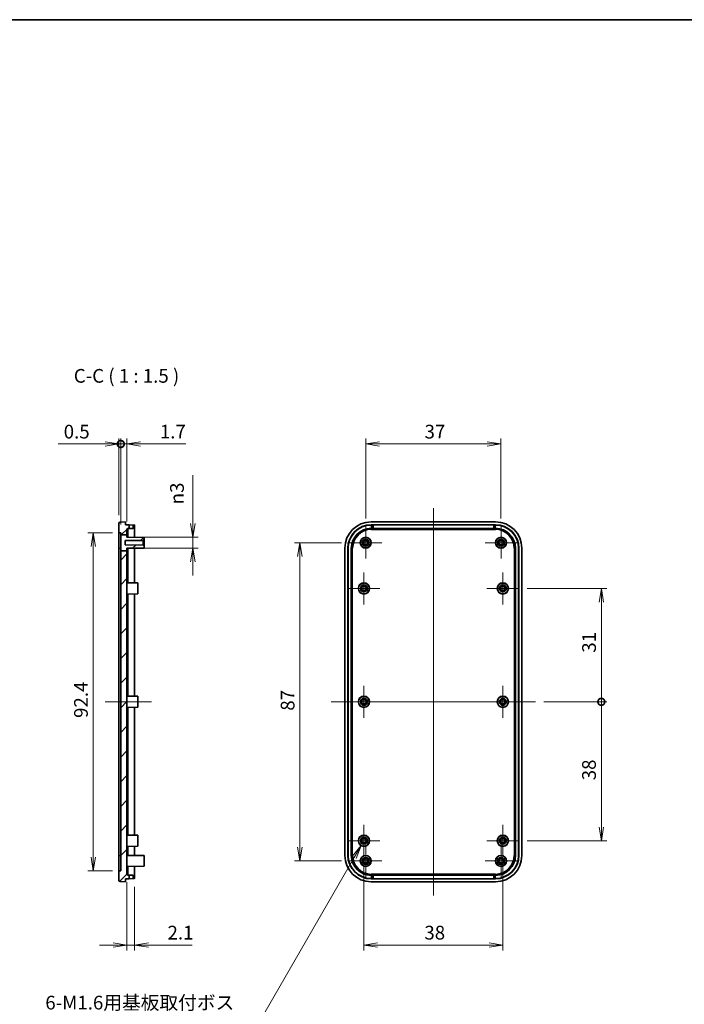
# Model space of a CAD drawing. Units: millimetres. Extents: x 0 to 3775, y 0 to 422.
# Drawn here: x 2814 to 2996, y 152 to 422 of the extents above; entities that cross this region are included whole.
import ezdxf

# ---------------------------------------------------------------- set-up
doc = ezdxf.new("R2010")
doc.units = ezdxf.units.MM
doc.layers.get('Defpoints').update_dxf_attribs({"lineweight": 25})
for name, color, linetype, lineweight in [('Border (ISO)', 7, 'Continuous', 35), ('Center Mark (ISO)', 131, 'Continuous', 18), ('Centerline (ISO)', 131, 'Continuous', 18), ('Dimension (ISO)', 7, 'Continuous', 18), ('Dimension (ISO) @ 1', 7, 'Continuous', 18), ('Hatch (ISO)', 1, 'Continuous', 18), ('Symbol (ISO)', 7, 'Continuous', 18), ('Visible (ISO)', 7, 'Continuous', 35), ('Visible Narrow (ISO)', 7, 'Continuous', 25)]:
    doc.layers.add(name, color=color, linetype=linetype, lineweight=lineweight)
doc.styles.add('Note Text (TK)', font='MS PGothic.ttf')
doc.dimstyles.new('Default - Method 1b (TK)', dxfattribs={"dimtxt": 2.5, "dimasz": 2.5, "dimexe": 1, "dimexo": 1.5, "dimgap": 1, "dimtad": 1, "dimtoh": 1, "dimrnd": 1e-08, "dimdsep": 46, "dimtxsty": 'Note Text (TK)', "dimblk": 'OPEN', "dimcen": 0.09, "dimdle": 5, "dimclrd": 100, "dimclre": 100, "dimclrt": 7, "dimadec": 1, "dimazin": 1, "dimtfac": 1, "dimtmove": 0, "dimatfit": 3, "dimldrblk": 'OPEN', "dimfxl": 1, "dimtolj": 1, "dimlwd": -1, "dimlwe": -1, "dimarcsym": 0})
pattern_1 = [(45, (2569.75, -12), (-3.367596, 3.367596), [])]

# ---------------------------------------------------------------- blocks, each defined once
blk = doc.blocks.new('図面枠 tk図枠')
at = {"layer": 'Border (ISO)'}
blk.add_line((14.5, 289), (405.5, 289), dxfattribs=at)
blk = doc.blocks.new('_DotSmall')
at = {"color": 0, "linetype": 'ByBlock', "const_width": 0.5}
blk.add_lwpolyline([(-0.0625, 0, 1), (0.0625, 0, 1)], format="xyb", close=True, dxfattribs=at)
blk = doc.blocks.new('_Open')
at = {"color": 0, "linetype": 'ByBlock', "lineweight": -2}
for p, q in [((-1, 0.167), (0, 0)), ((-1, -0.167), (0, 0)), ((0, 0), (-1, 0))]:
    blk.add_line(p, q, dxfattribs=at)
blk = doc.blocks.new('*D186')
at = {"layer": 'Defpoints', "color": 0}
for p in [(2842.02, 305.48), (2841.52, 283.73), (2842.02, 281.18)]:
    blk.add_point(p, dxfattribs=at)
at = {"layer": 'Dimension (ISO)', "color": 100}
for p, q in [((2841.52, 285.98), (2841.52, 306.98)), ((2842.02, 283.43), (2842.02, 306.98)), ((2837.77, 305.48), (2824.92, 305.48)), ((2842.02, 305.48), (2841.52, 305.48)), ((2842.02, 305.48), (2849.52, 305.48))]:
    blk.add_line(p, q, dxfattribs=at)
at = {"layer": 'Dimension (ISO)', "color": 100, "xscale": 3.75, "yscale": 3.75, "zscale": 3.75}
blk.add_blockref('_Open', (2841.52, 305.48), dxfattribs=at)
at = {"layer": 'Dimension (ISO)', "color": 100, "xscale": 3.75, "yscale": 3.75, "zscale": 3.75, "rotation": 180}
blk.add_blockref('_DotSmall', (2842.02, 305.48), dxfattribs=at)
at = {"layer": 'Dimension (ISO)', "color": 7, "insert": (2826.42, 308.86), "char_height": 3.75, "attachment_point": 4, "style": 'Note Text (TK)'}
blk.add_mtext('\\A1;0.5', dxfattribs=at)
blk = doc.blocks.new('*D187')
at = {"layer": 'Defpoints', "color": 0}
for p in [(2843.72, 305.48), (2842.02, 281.18), (2843.72, 282.07)]:
    blk.add_point(p, dxfattribs=at)
at = {"layer": 'Dimension (ISO)', "color": 100}
for p, q in [((2842.02, 283.43), (2842.02, 306.98)), ((2843.72, 284.32), (2843.72, 306.98)), ((2842.02, 305.48), (2838.27, 305.48)), ((2842.02, 305.48), (2843.72, 305.48)), ((2847.47, 305.48), (2859.86, 305.48))]:
    blk.add_line(p, q, dxfattribs=at)
at = {"layer": 'Dimension (ISO)', "color": 100, "xscale": 3.75, "yscale": 3.75, "zscale": 3.75}
blk.add_blockref('_DotSmall', (2842.02, 305.48), dxfattribs=at)
at = {"layer": 'Dimension (ISO)', "color": 100, "xscale": 3.75, "yscale": 3.75, "zscale": 3.75, "rotation": 180}
blk.add_blockref('_Open', (2843.72, 305.48), dxfattribs=at)
at = {"layer": 'Dimension (ISO)', "color": 7, "insert": (2852.72, 308.86), "char_height": 3.75, "attachment_point": 4, "style": 'Note Text (TK)'}
blk.add_mtext('\\A1;1.7', dxfattribs=at)
blk = doc.blocks.new('*D188')
at = {"layer": 'Defpoints', "color": 0}
for p in [(2842.02, 281.18), (2834.52, 188.78), (2842.02, 188.78)]:
    blk.add_point(p, dxfattribs=at)
at = {"layer": 'Dimension (ISO)', "color": 100}
for p, q in [((2839.77, 281.18), (2833.02, 281.18)), ((2834.52, 277.43), (2834.52, 192.53)), ((2839.77, 188.78), (2833.02, 188.78))]:
    blk.add_line(p, q, dxfattribs=at)
at = {"layer": 'Dimension (ISO)', "color": 100, "xscale": 3.75, "yscale": 3.75, "zscale": 3.75}
for p, rotation in [((2834.52, 281.18), 90), ((2834.52, 188.78), 270)]:
    blk.add_blockref('_Open', p, dxfattribs=dict(at, rotation=rotation))
at = {"layer": 'Dimension (ISO)', "color": 7, "insert": (2831.14, 230.57), "char_height": 3.75, "attachment_point": 4, "rotation": 90, "style": 'Note Text (TK)'}
blk.add_mtext('\\A1;92.4', dxfattribs=at)
blk = doc.blocks.new('*D190')
at = {"layer": 'Defpoints', "color": 0}
for p in [(2843.72, 279.98), (2843.72, 276.98), (2861.72, 276.98)]:
    blk.add_point(p, dxfattribs=at)
at = {"layer": 'Dimension (ISO)', "color": 100}
for p, q in [((2861.72, 283.73), (2861.72, 296.98)), ((2845.97, 279.98), (2863.22, 279.98)), ((2861.72, 276.98), (2861.72, 279.98)), ((2845.97, 276.98), (2863.22, 276.98)), ((2861.72, 273.23), (2861.72, 269.48))]:
    blk.add_line(p, q, dxfattribs=at)
at = {"layer": 'Dimension (ISO)', "color": 100, "xscale": 3.75, "yscale": 3.75, "zscale": 3.75}
for p, rotation in [((2861.72, 279.98), 270), ((2861.72, 276.98), 90)]:
    blk.add_blockref('_Open', p, dxfattribs=dict(at, rotation=rotation))
at = {"layer": 'Dimension (ISO)', "color": 7, "insert": (2857.4, 288.98), "char_height": 3.75, "attachment_point": 4, "rotation": 90, "style": 'Note Text (TK)'}
blk.add_mtext('\\A1;\\fAIGDT|b0|i0;n\\fＭＳ Ｐゴシック|b0|i0;3', dxfattribs=at)
blk = doc.blocks.new('*D192')
at = {"layer": 'Defpoints', "color": 0}
for p in [(2843.72, 187.9), (2845.82, 186.67), (2845.82, 168.48)]:
    blk.add_point(p, dxfattribs=at)
at = {"layer": 'Dimension (ISO)', "color": 100}
for p, q in [((2843.72, 185.65), (2843.72, 166.98)), ((2845.82, 184.42), (2845.82, 166.98)), ((2839.97, 168.48), (2836.22, 168.48)), ((2843.72, 168.48), (2845.82, 168.48)), ((2849.57, 168.48), (2861.58, 168.48))]:
    blk.add_line(p, q, dxfattribs=at)
at = {"layer": 'Dimension (ISO)', "color": 100, "xscale": 3.75, "yscale": 3.75, "zscale": 3.75}
blk.add_blockref('_Open', (2843.72, 168.48), dxfattribs=at)
at = {"layer": 'Dimension (ISO)', "color": 100, "xscale": 3.75, "yscale": 3.75, "zscale": 3.75, "rotation": 180}
blk.add_blockref('_Open', (2845.82, 168.48), dxfattribs=at)
at = {"layer": 'Dimension (ISO)', "color": 7, "insert": (2854.82, 171.86), "char_height": 3.75, "attachment_point": 4, "style": 'Note Text (TK)'}
blk.add_mtext('\\A1;2.1', dxfattribs=at)
blk = doc.blocks.new('*D193')
at = {"layer": 'Defpoints', "color": 0}
for p in [(2946.04, 305.48), (2909.04, 282.84), (2946.04, 282.84)]:
    blk.add_point(p, dxfattribs=at)
at = {"layer": 'Dimension (ISO)', "color": 100}
for p, q in [((2909.04, 285.09), (2909.04, 306.98)), ((2946.04, 285.09), (2946.04, 306.98)), ((2912.79, 305.48), (2942.29, 305.48))]:
    blk.add_line(p, q, dxfattribs=at)
at = {"layer": 'Dimension (ISO)', "color": 100, "xscale": 3.75, "yscale": 3.75, "zscale": 3.75, "rotation": 180}
blk.add_blockref('_Open', (2909.04, 305.48), dxfattribs=at)
at = {"layer": 'Dimension (ISO)', "color": 100, "xscale": 3.75, "yscale": 3.75, "zscale": 3.75}
blk.add_blockref('_Open', (2946.04, 305.48), dxfattribs=at)
at = {"layer": 'Dimension (ISO)', "color": 7, "insert": (2925.13, 308.86), "char_height": 3.75, "attachment_point": 4, "style": 'Note Text (TK)'}
blk.add_mtext('\\A1;37', dxfattribs=at)
blk = doc.blocks.new('*D194')
at = {"layer": 'Defpoints', "color": 0}
for p in [(2904.69, 278.48), (2891.04, 191.48), (2904.69, 191.48)]:
    blk.add_point(p, dxfattribs=at)
at = {"layer": 'Dimension (ISO)', "color": 100}
for p, q in [((2902.44, 278.48), (2889.54, 278.48)), ((2891.04, 274.73), (2891.04, 195.23)), ((2902.44, 191.48), (2889.54, 191.48))]:
    blk.add_line(p, q, dxfattribs=at)
at = {"layer": 'Dimension (ISO)', "color": 100, "xscale": 3.75, "yscale": 3.75, "zscale": 3.75}
for p, rotation in [((2891.04, 278.48), 90), ((2891.04, 191.48), 270)]:
    blk.add_blockref('_Open', p, dxfattribs=dict(at, rotation=rotation))
at = {"layer": 'Dimension (ISO)', "color": 7, "insert": (2887.67, 232.55), "char_height": 3.75, "attachment_point": 4, "rotation": 90, "style": 'Note Text (TK)'}
blk.add_mtext('\\A1;87', dxfattribs=at)
blk = doc.blocks.new('*D195')
at = {"layer": 'Defpoints', "color": 0}
for p in [(2908.54, 192.61), (2946.54, 192.61), (2946.54, 168.48)]:
    blk.add_point(p, dxfattribs=at)
at = {"layer": 'Dimension (ISO)', "color": 100}
for p, q in [((2908.54, 190.36), (2908.54, 166.98)), ((2946.54, 190.36), (2946.54, 166.98)), ((2912.29, 168.48), (2942.79, 168.48))]:
    blk.add_line(p, q, dxfattribs=at)
at = {"layer": 'Dimension (ISO)', "color": 100, "xscale": 3.75, "yscale": 3.75, "zscale": 3.75, "rotation": 180}
blk.add_blockref('_Open', (2908.54, 168.48), dxfattribs=at)
at = {"layer": 'Dimension (ISO)', "color": 100, "xscale": 3.75, "yscale": 3.75, "zscale": 3.75}
blk.add_blockref('_Open', (2946.54, 168.48), dxfattribs=at)
at = {"layer": 'Dimension (ISO)', "color": 7, "insert": (2925.08, 171.86), "char_height": 3.75, "attachment_point": 4, "style": 'Note Text (TK)'}
blk.add_mtext('\\A1;38', dxfattribs=at)
blk = doc.blocks.new('*D196')
at = {"layer": 'Defpoints', "color": 0}
for p in [(2955.49, 234.98), (2973.49, 234.98), (2950.91, 196.98)]:
    blk.add_point(p, dxfattribs=at)
at = {"layer": 'Dimension (ISO)', "color": 100}
for p, q in [((2957.74, 234.98), (2974.99, 234.98)), ((2973.49, 200.73), (2973.49, 234.98)), ((2953.16, 196.98), (2974.99, 196.98))]:
    blk.add_line(p, q, dxfattribs=at)
at = {"layer": 'Dimension (ISO)', "color": 100, "xscale": 3.75, "yscale": 3.75, "zscale": 3.75}
for name, p, rotation in [('_DotSmall', (2973.49, 234.98), 90), ('_Open', (2973.49, 196.98), 270)]:
    blk.add_blockref(name, p, dxfattribs=dict(at, rotation=rotation))
at = {"layer": 'Dimension (ISO)', "color": 7, "insert": (2970.12, 213.52), "char_height": 3.75, "attachment_point": 4, "rotation": 90, "style": 'Note Text (TK)'}
blk.add_mtext('\\A1;38', dxfattribs=at)
blk = doc.blocks.new('*D197')
at = {"layer": 'Defpoints', "color": 0}
for p in [(2950.91, 265.98), (2973.49, 265.98), (2955.49, 234.98)]:
    blk.add_point(p, dxfattribs=at)
at = {"layer": 'Dimension (ISO)', "color": 100}
for p, q in [((2953.16, 265.98), (2974.99, 265.98)), ((2973.49, 234.98), (2973.49, 262.23)), ((2957.74, 234.98), (2974.99, 234.98))]:
    blk.add_line(p, q, dxfattribs=at)
at = {"layer": 'Dimension (ISO)', "color": 100, "xscale": 3.75, "yscale": 3.75, "zscale": 3.75}
for name, p, rotation in [('_Open', (2973.49, 265.98), 90), ('_DotSmall', (2973.49, 234.98), 270)]:
    blk.add_blockref(name, p, dxfattribs=dict(at, rotation=rotation))
at = {"layer": 'Dimension (ISO)', "color": 7, "insert": (2970.12, 248.41), "char_height": 3.75, "attachment_point": 4, "rotation": 90, "style": 'Note Text (TK)'}
blk.add_mtext('\\A1;31', dxfattribs=at)
blk = doc.blocks.new('*D198')
at = {"layer": 'Defpoints', "color": 0}
for p in [(2909.31, 198.31), (2907.78, 195.66)]:
    blk.add_point(p, dxfattribs=at)
at = {"layer": 'Dimension (ISO)', "color": 100}
for p, q in [((2908.41, 196.98), (2908.68, 196.98)), ((2908.54, 196.85), (2908.54, 197.12)), ((2881.18, 149.6), (2905.91, 192.41)), ((2876.61, 149.6), (2881.18, 149.6))]:
    blk.add_line(p, q, dxfattribs=at)
at = {"layer": 'Dimension (ISO)', "color": 100, "xscale": 3.75, "yscale": 3.75, "zscale": 3.75, "rotation": 59.99999999998652}
blk.add_blockref('_Open', (2907.78, 195.66), dxfattribs=at)
at = {"layer": 'Dimension (ISO)', "color": 7, "insert": (2820.24, 149.6), "char_height": 3.75, "attachment_point": 4, "style": 'Note Text (TK)'}
blk.add_mtext('\\A1; \\fＭＳ Ｐゴシック|b0|i0;6-M1.6用基板取付ボス\\P\\fＭＳ Ｐゴシック|b0|i0;6-M1.6 Boss', dxfattribs=at)

msp = doc.modelspace()

# ---------------------------------------------------------------- hatches: boundary and pattern name
at = {"layer": 'Hatch (ISO)'}
h = msp.add_hatch(dxfattribs=at)
h.set_pattern_fill('ANSI31', color=256, scale=38.1, style=0)
h.set_pattern_definition(pattern_1)
edge = h.paths.add_edge_path()
edge.add_line((2843.717, 280.6151), (2843.717, 282.0704))
edge.add_ellipse((2844.017, 282.0704), major_axis=(0, 0.3), ratio=1, start_angle=2, end_angle=90, ccw=False)
edge.add_line((2844.0066, 282.3702), (2844.317, 282.3811))
edge.add_line((2844.317, 282.3811), (2844.317, 283.3485))
edge.add_line((2844.317, 283.3485), (2843.317, 283.3834))
edge.add_line((2843.317, 283.3834), (2843.317, 284.1834))
edge.add_line((2843.317, 284.1834), (2841.9031, 284.1341))
edge.add_ellipse((2841.917, 283.7343), major_axis=(-0.3998, -0.014), ratio=1, start_angle=270, end_angle=358)
edge.add_line((2841.517, 283.7343), (2841.517, 281.2009))
edge.add_line((2841.517, 281.2009), (2842.017, 281.1834))
edge.add_line((2842.017, 281.1834), (2842.017, 280.6151))
edge.add_line((2842.017, 280.6151), (2843.717, 280.6151))
h = msp.add_hatch(dxfattribs=at)
h.set_pattern_fill('ANSI31', color=256, scale=38.1, style=0)
h.set_pattern_definition(pattern_1)
h.paths.add_polyline_path([(2843.717, 276.2766), (2843.717, 276.9834), (2848.417, 277.0244), (2848.417, 277.5334), (2848.117, 277.8361), (2843.217, 277.8788), (2843.217, 279.0881), (2848.117, 279.1308), (2848.417, 279.4334), (2848.417, 279.9424), (2843.717, 279.9834), (2843.717, 280.6151), (2842.017, 280.6151), (2842.017, 276.2766)])
h = msp.add_hatch(dxfattribs=at)
h.set_pattern_fill('ANSI31', color=256, scale=38.1, style=0)
h.set_pattern_definition(pattern_1)
edge = h.paths.add_edge_path()
edge.add_line((2842.017, 276.2766), (2843.717, 276.2766))
edge.add_line((2843.717, 276.2766), (2843.717, 187.8965))
edge.add_ellipse((2844.017, 187.8965), major_axis=(-0.2998, 0.0105), ratio=1, start_angle=2, end_angle=90)
edge.add_line((2844.0066, 187.5967), (2844.317, 187.5858))
edge.add_line((2844.317, 187.5858), (2844.317, 186.6184))
edge.add_line((2844.317, 186.6184), (2843.317, 186.5834))
edge.add_line((2843.317, 186.5834), (2843.317, 185.7834))
edge.add_line((2843.317, 185.7834), (2841.9031, 185.8328))
edge.add_ellipse((2841.917, 186.2326), major_axis=(0, -0.4), ratio=1, start_angle=270, end_angle=358, ccw=False)
edge.add_line((2841.517, 186.2326), (2841.517, 188.766))
edge.add_line((2841.517, 188.766), (2842.017, 188.7834))
edge.add_line((2842.017, 188.7834), (2842.017, 276.2766))

# ---------------------------------------------------------------- linework, layer by layer
at = {"layer": 'Center Mark (ISO)', "linetype": 'Continuous'}
for p, q in [((2909.0437, 282.8381), (2909.0437, 274.1288)), ((2946.0437, 282.8381), (2946.0437, 274.1288)), ((2913.3984, 278.4834), (2904.6891, 278.4834)), ((2950.3984, 278.4834), (2941.6891, 278.4834)), ((2908.5437, 270.3529), (2908.5437, 261.614)), ((2946.5437, 270.3529), (2946.5437, 261.614)), ((2912.9132, 265.9834), (2904.1743, 265.9834)), ((2950.9132, 265.9834), (2942.1743, 265.9834)), ((2908.5437, 239.3529), (2908.5437, 230.614)), ((2946.5437, 239.3529), (2946.5437, 230.614)), ((2912.9132, 234.9834), (2904.1743, 234.9834)), ((2950.9132, 234.9834), (2942.1743, 234.9834)), ((2908.5437, 201.3529), (2908.5437, 192.614)), ((2946.5437, 201.3529), (2946.5437, 192.614)), ((2912.9132, 196.9834), (2904.1743, 196.9834)), ((2950.9132, 196.9834), (2942.1743, 196.9834)), ((2909.0437, 195.8381), (2909.0437, 187.1288)), ((2946.0437, 195.8381), (2946.0437, 187.1288)), ((2913.3984, 191.4834), (2904.6891, 191.4834)), ((2950.3984, 191.4834), (2941.6891, 191.4834))]:
    msp.add_line(p, q, dxfattribs=at)
at = {"layer": 'Centerline (ISO)', "linetype": 'Continuous'}
for p, q in [((2927.5437, 287.9334), (2927.5437, 182.0334)), ((2837.767, 234.9834), (2850.467, 234.9834)), ((2899.5937, 234.9834), (2955.4937, 234.9834))]:
    msp.add_line(p, q, dxfattribs=at)
at = {"layer": 'Visible (ISO)'}
for p, q in [((2841.517, 283.7343), (2841.517, 281.2009)), ((2843.317, 284.1834), (2841.9031, 284.1341)), ((2843.317, 283.3834), (2843.317, 284.1834)), ((2844.317, 283.3485), (2843.317, 283.3834)), ((2844.317, 282.3811), (2844.317, 283.3485)), ((2844.317, 283.3485), (2845.3345, 283.313)), ((2845.3345, 283.313), (2845.8158, 283.2962)), ((2845.817, 282.4333), (2845.817, 283.296)), ((2910.5437, 284.1834), (2944.5437, 284.1834)), ((2910.5437, 283.3834), (2944.5437, 283.3834)), ((2911.0082, 283.313), (2911.0437, 283.3485)), ((2911.0437, 283.3485), (2944.0437, 283.3485)), ((2911.0437, 282.3811), (2911.0437, 283.3485)), ((2944.0437, 283.3485), (2944.0793, 283.313)), ((2944.0437, 283.3485), (2944.0437, 282.3811)), ((2841.517, 281.2009), (2842.017, 281.1834)), ((2841.517, 276.9834), (2841.517, 281.2009)), ((2842.017, 281.1834), (2842.017, 280.6151)), ((2842.017, 280.6151), (2843.717, 280.6151)), ((2842.017, 280.6151), (2842.017, 276.2766)), ((2843.717, 280.6151), (2843.717, 282.0704)), ((2843.717, 279.9834), (2843.717, 280.6151)), ((2844.0066, 282.3702), (2844.317, 282.3811)), ((2845.3345, 282.4166), (2844.317, 282.3811)), ((2845.8158, 282.4334), (2845.3345, 282.4166)), ((2845.817, 282.4333), (2845.817, 279.9651)), ((2911.0437, 282.3811), (2911.0082, 282.4166)), ((2944.0437, 282.3811), (2911.0437, 282.3811)), ((2944.0793, 282.4166), (2944.0437, 282.3811)), ((2843.217, 279.0881), (2848.117, 279.1308)), ((2843.217, 277.8788), (2843.217, 279.0881)), ((2848.117, 277.8361), (2843.217, 277.8788)), ((2848.417, 279.9424), (2843.717, 279.9834)), ((2848.117, 279.1308), (2848.417, 279.4334)), ((2848.117, 279.1308), (2848.117, 277.8361)), ((2848.417, 277.5334), (2848.117, 277.8361)), ((2848.417, 279.4334), (2848.417, 279.9424)), ((2848.417, 277.5334), (2848.417, 279.4334)), ((2848.417, 277.0244), (2848.417, 277.5334)), ((2841.517, 192.9834), (2841.517, 276.9834)), ((2842.017, 276.2766), (2843.717, 276.2766)), ((2842.017, 276.2766), (2842.017, 188.7834)), ((2843.717, 276.9834), (2848.417, 277.0244)), ((2843.717, 276.2766), (2843.717, 276.9834)), ((2843.717, 187.8965), (2843.717, 276.2766)), ((2845.817, 277.0018), (2845.817, 276.9834)), ((2845.817, 276.9834), (2845.817, 267.4913)), ((2903.3437, 192.9834), (2903.3437, 276.9834)), ((2904.1437, 192.9834), (2904.1437, 276.9834)), ((2904.231, 192.9834), (2904.231, 276.9834)), ((2905.0937, 192.9834), (2905.0937, 276.9834)), ((2949.9937, 276.9834), (2949.9937, 192.9834)), ((2950.8564, 276.9834), (2950.8564, 192.9834)), ((2950.9437, 276.9834), (2950.9437, 192.9834)), ((2951.7437, 276.9834), (2951.7437, 192.9834)), ((2846.717, 267.4834), (2843.717, 267.5096)), ((2846.717, 264.4834), (2846.717, 267.4834)), ((2846.717, 264.4834), (2843.717, 264.4573)), ((2845.817, 264.4756), (2845.817, 236.4913)), ((2846.717, 236.4834), (2843.717, 236.5096)), ((2846.717, 233.4834), (2846.717, 236.4834)), ((2846.717, 233.4834), (2843.717, 233.4573)), ((2845.817, 233.4756), (2845.817, 198.4913)), ((2846.717, 198.4834), (2843.717, 198.5096)), ((2846.717, 195.4834), (2846.717, 198.4834)), ((2846.717, 195.4834), (2843.717, 195.4573)), ((2845.817, 195.4756), (2845.817, 192.9834)), ((2841.517, 188.766), (2841.517, 192.9834)), ((2848.417, 192.9424), (2843.717, 192.9834)), ((2845.817, 192.9834), (2845.817, 192.9651)), ((2848.417, 192.9424), (2848.417, 190.0244)), ((2842.017, 188.7834), (2841.517, 188.766)), ((2841.517, 188.766), (2841.517, 186.2326)), ((2848.417, 190.0244), (2843.717, 189.9834)), ((2845.817, 190.0018), (2845.817, 187.5335)), ((2841.9031, 185.8328), (2843.317, 185.7834)), ((2843.317, 186.5834), (2844.317, 186.6184)), ((2843.317, 185.7834), (2843.317, 186.5834)), ((2844.317, 187.5858), (2844.0066, 187.5967)), ((2844.317, 186.6184), (2844.317, 187.5858)), ((2844.317, 187.5858), (2845.3345, 187.5503)), ((2845.3345, 186.6539), (2844.317, 186.6184)), ((2845.3345, 187.5503), (2845.8158, 187.5335)), ((2845.8158, 186.6707), (2845.3345, 186.6539)), ((2845.817, 186.6708), (2845.817, 187.5335)), ((2944.5437, 186.5834), (2910.5437, 186.5834)), ((2944.5437, 185.7834), (2910.5437, 185.7834)), ((2911.0082, 187.5503), (2911.0437, 187.5858)), ((2911.0437, 186.6184), (2911.0082, 186.6539)), ((2911.0437, 187.5858), (2944.0437, 187.5858)), ((2911.0437, 186.6184), (2911.0437, 187.5858)), ((2944.0437, 186.6184), (2911.0437, 186.6184)), ((2944.0437, 187.5858), (2944.0793, 187.5503)), ((2944.0437, 187.5858), (2944.0437, 186.6184)), ((2944.0793, 186.6539), (2944.0437, 186.6184))]:
    msp.add_line(p, q, dxfattribs=at)
for centre, radius in [((2909.0437, 278.4834), 1.5), ((2909.0437, 278.4834), 1.459), ((2909.0437, 278.4834), 0.95), ((2909.0437, 278.4834), 0.6474), ((2909.0437, 278.4834), 0.6046), ((2946.0437, 278.4834), 1.5), ((2946.0437, 278.4834), 1.459), ((2946.0437, 278.4834), 0.95), ((2946.0437, 278.4834), 0.6474), ((2946.0437, 278.4834), 0.6046), ((2908.5437, 265.9834), 1.5262), ((2908.5437, 265.9834), 1.5), ((2908.5437, 265.9834), 0.95), ((2908.5437, 265.9834), 0.6474), ((2908.5437, 265.9834), 0.6195), ((2946.5437, 265.9834), 1.5262), ((2946.5437, 265.9834), 1.5), ((2946.5437, 265.9834), 0.95), ((2946.5437, 265.9834), 0.6474), ((2946.5437, 265.9834), 0.6195), ((2908.5437, 234.9834), 1.5262), ((2908.5437, 234.9834), 1.5), ((2908.5437, 234.9834), 0.95), ((2908.5437, 234.9834), 0.6474), ((2908.5437, 234.9834), 0.6195), ((2946.5437, 234.9834), 1.5262), ((2946.5437, 234.9834), 1.5), ((2946.5437, 234.9834), 0.95), ((2946.5437, 234.9834), 0.6474), ((2946.5437, 234.9834), 0.6195), ((2908.5437, 196.9834), 1.5262), ((2908.5437, 196.9834), 1.5), ((2908.5437, 196.9834), 0.95), ((2908.5437, 196.9834), 0.6474), ((2908.5437, 196.9834), 0.6195), ((2946.5437, 196.9834), 1.5262), ((2946.5437, 196.9834), 1.5), ((2946.5437, 196.9834), 0.95), ((2946.5437, 196.9834), 0.6474), ((2946.5437, 196.9834), 0.6195), ((2909.0437, 191.4834), 1.5), ((2909.0437, 191.4834), 1.459), ((2909.0437, 191.4834), 0.95), ((2909.0437, 191.4834), 0.6474), ((2909.0437, 191.4834), 0.6046), ((2946.0437, 191.4834), 1.5), ((2946.0437, 191.4834), 1.459), ((2946.0437, 191.4834), 0.95), ((2946.0437, 191.4834), 0.6474), ((2946.0437, 191.4834), 0.6046)]:
    msp.add_circle(centre, radius, dxfattribs=at)
for centre, radius, start, end in [((2841.917, 283.7343), 0.4, 92, 180), ((2910.5437, 276.9834), 7.2, 90, 180), ((2910.5437, 276.9834), 6.4, 90, 180), ((2910.5437, 276.9834), 6.3127, 90.319718, 180), ((2944.5437, 276.9834), 7.2, 0, 90), ((2944.5437, 276.9834), 6.4, 0, 90), ((2944.5437, 276.9834), 6.3127, 0, 89.680282), ((2844.017, 282.0704), 0.3, 92, 180), ((2910.5437, 276.9834), 5.45, 90.370328, 180), ((2944.5437, 276.9834), 5.45, 0, 89.629672), ((2910.5437, 192.9834), 7.2, 180, 270), ((2910.5437, 192.9834), 6.4, 180, 270), ((2910.5437, 192.9834), 6.3127, 180, 269.680282), ((2910.5437, 192.9834), 5.45, 180, 269.629672), ((2944.5437, 192.9834), 6.4, 270, 0), ((2944.5437, 192.9834), 7.2, 270, 0), ((2944.5437, 192.9834), 5.45, 270.370328, 0), ((2944.5437, 192.9834), 6.3127, 270.319718, 0), ((2841.917, 186.2326), 0.4, 180, 268), ((2844.017, 187.8965), 0.3, 180, 268)]:
    msp.add_arc(centre, radius, start, end, dxfattribs=at)
for centre, major_axis, start_param, end_param in [((2910.5085, 283.3136), (-0.5, 0), 1.64130582, 3.10668607), ((2944.579, 283.3136), (-0.5, 0), 0.03490658, 1.50028683), ((2910.5085, 282.416), (0.5, 0), 0.03490659, 1.50028683), ((2944.579, 282.416), (0.5, 0), 1.64130582, 3.10668607), ((2910.5085, 187.5509), (-0.5, 0), 1.64130582, 3.10668607), ((2910.5085, 186.6533), (0.5, 0), 0.03490659, 1.50028683), ((2944.579, 187.5509), (-0.5, 0), 0.03490658, 1.50028683), ((2944.579, 186.6533), (0.5, 0), 1.64130582, 3.10668607)]:
    msp.add_ellipse(centre, major_axis=major_axis, ratio=0.03492077, start_param=start_param, end_param=end_param, dxfattribs=at)
for points, knots in [([(2845.817, 283.296), (2845.817, 283.296), (2845.817, 283.296), (2845.817, 283.2961), (2845.8166, 283.2961), (2845.8158, 283.2962)], [0.07520480199, 0.07520480199, 0.07520480199, 0.07520480199, 0.07521451801, 0.07521451801, 0.07869022564, 0.07869022564, 0.07869022564, 0.07869022564]), ([(2910.5437, 283.2962), (2910.5319, 283.2961), (2910.5202, 283.2961), (2910.5086, 283.296), (2910.5086, 283.296), (2910.5085, 283.296)], [-0.07869022564, -0.07869022564, -0.07869022564, -0.07869022564, -0.07521451801, -0.07521451801, -0.07520480199, -0.07520480199, -0.07520480199, -0.07520480199]), ([(2944.579, 283.296), (2944.5789, 283.296), (2944.5789, 283.296), (2944.5673, 283.2961), (2944.5556, 283.2961), (2944.5437, 283.2962)], [0.07520480199, 0.07520480199, 0.07520480199, 0.07520480199, 0.07521451801, 0.07521451801, 0.07869022564, 0.07869022564, 0.07869022564, 0.07869022564]), ([(2845.8158, 186.6707), (2845.8166, 186.6707), (2845.817, 186.6708), (2845.817, 186.6708), (2845.817, 186.6708), (2845.817, 186.6708)], [-0.07869022564, -0.07869022564, -0.07869022564, -0.07869022564, -0.07521451801, -0.07521451801, -0.07520480199, -0.07520480199, -0.07520480199, -0.07520480199]), ([(2910.5085, 186.6708), (2910.5086, 186.6708), (2910.5086, 186.6708), (2910.5202, 186.6708), (2910.5319, 186.6707), (2910.5437, 186.6707)], [0.07520480199, 0.07520480199, 0.07520480199, 0.07520480199, 0.07521451801, 0.07521451801, 0.07869022564, 0.07869022564, 0.07869022564, 0.07869022564]), ([(2944.5437, 186.6707), (2944.5556, 186.6707), (2944.5673, 186.6708), (2944.5789, 186.6708), (2944.5789, 186.6708), (2944.579, 186.6708)], [-0.07869022564, -0.07869022564, -0.07869022564, -0.07869022564, -0.07521451801, -0.07521451801, -0.07520480199, -0.07520480199, -0.07520480199, -0.07520480199])]:
    msp.add_open_spline(points, degree=3, knots=knots, dxfattribs=at)
for points in [[(2845.8158, 282.4334), (2845.8166, 282.4334), (2845.817, 282.4334), (2845.817, 282.4333)], [(2910.5085, 282.4333), (2910.5201, 282.4334), (2910.5319, 282.4334), (2910.5437, 282.4334)], [(2944.5437, 282.4334), (2944.5556, 282.4334), (2944.5674, 282.4334), (2944.579, 282.4333)], [(2845.817, 187.5335), (2845.817, 187.5335), (2845.8166, 187.5334), (2845.8158, 187.5335)], [(2910.5437, 187.5335), (2910.5319, 187.5334), (2910.5201, 187.5335), (2910.5085, 187.5335)], [(2944.579, 187.5335), (2944.5674, 187.5335), (2944.5556, 187.5334), (2944.5437, 187.5335)]]:
    msp.add_open_spline(points, degree=3, dxfattribs=at)
at = {"layer": 'Visible Narrow (ISO)'}
for p, q in [((2845.3345, 283.313), (2845.3345, 282.4166)), ((2910.5085, 283.296), (2910.5085, 282.4333)), ((2910.5437, 283.3834), (2910.5437, 283.2962)), ((2911.0082, 282.4166), (2911.0082, 283.313)), ((2944.0793, 283.313), (2944.0793, 282.4166)), ((2944.5437, 283.3834), (2944.5437, 283.2962)), ((2944.579, 282.4333), (2944.579, 283.296)), ((2844.0066, 279.9809), (2844.0066, 282.3702)), ((2910.5437, 282.4334), (2910.5437, 282.3702)), ((2910.5437, 282.3702), (2910.5437, 282.0704)), ((2944.5437, 282.3702), (2910.5437, 282.3702)), ((2910.5437, 282.0704), (2944.5437, 282.0704)), ((2944.5437, 282.4334), (2944.5437, 282.3702)), ((2944.5437, 282.3702), (2944.5437, 282.0704)), ((2841.517, 276.9834), (2842.017, 276.9834)), ((2844.0066, 276.9834), (2843.717, 276.9834)), ((2844.0066, 276.9834), (2844.0066, 276.986)), ((2844.0066, 267.5071), (2844.0066, 276.9834)), ((2845.817, 276.9834), (2844.0066, 276.9834)), ((2904.1437, 276.9834), (2904.231, 276.9834)), ((2905.0937, 276.9834), (2905.157, 276.9834)), ((2905.157, 276.9834), (2905.4568, 276.9834)), ((2905.157, 276.9834), (2905.157, 192.9834)), ((2905.4568, 192.9834), (2905.4568, 276.9834)), ((2949.9305, 276.9834), (2949.6307, 276.9834)), ((2949.6307, 276.9834), (2949.6307, 192.9834)), ((2949.9305, 192.9834), (2949.9305, 276.9834)), ((2949.9937, 276.9834), (2949.9305, 276.9834)), ((2950.9437, 276.9834), (2950.8564, 276.9834)), ((2844.0066, 236.5071), (2844.0066, 264.4598)), ((2844.0066, 198.5071), (2844.0066, 233.4598)), ((2844.0066, 192.9834), (2844.0066, 195.4598)), ((2841.517, 192.9834), (2842.017, 192.9834)), ((2844.0066, 192.9834), (2843.717, 192.9834)), ((2844.0066, 192.9809), (2844.0066, 192.9834)), ((2845.817, 192.9834), (2844.0066, 192.9834)), ((2904.1437, 192.9834), (2904.231, 192.9834)), ((2905.0937, 192.9834), (2905.157, 192.9834)), ((2905.4568, 192.9834), (2905.157, 192.9834)), ((2949.9305, 192.9834), (2949.6307, 192.9834)), ((2949.9937, 192.9834), (2949.9305, 192.9834)), ((2950.9437, 192.9834), (2950.8564, 192.9834)), ((2844.0066, 187.5967), (2844.0066, 189.986)), ((2845.3345, 187.5503), (2845.3345, 186.6539)), ((2910.5085, 187.5335), (2910.5085, 186.6708)), ((2910.5437, 187.5967), (2910.5437, 187.8965)), ((2944.5437, 187.8965), (2910.5437, 187.8965)), ((2910.5437, 187.5967), (2944.5437, 187.5967)), ((2910.5437, 187.5335), (2910.5437, 187.5967)), ((2910.5437, 186.5834), (2910.5437, 186.6707)), ((2911.0082, 186.6539), (2911.0082, 187.5503)), ((2944.0793, 187.5503), (2944.0793, 186.6539)), ((2944.5437, 187.5967), (2944.5437, 187.8965)), ((2944.5437, 187.5335), (2944.5437, 187.5967)), ((2944.5437, 186.5834), (2944.5437, 186.6707)), ((2944.579, 186.6708), (2944.579, 187.5335))]:
    msp.add_line(p, q, dxfattribs=at)
for centre, radius, start, end in [((2910.5437, 276.9834), 5.3868, 90, 180), ((2910.5437, 276.9834), 5.087, 90, 180), ((2944.5437, 276.9834), 5.3868, 0, 90), ((2944.5437, 276.9834), 5.087, 0, 90), ((2910.5437, 192.9834), 5.3868, 180, 270), ((2910.5437, 192.9834), 5.087, 180, 270), ((2944.5437, 192.9834), 5.087, 270, 0), ((2944.5437, 192.9834), 5.3868, 270, 0)]:
    msp.add_arc(centre, radius, start, end, dxfattribs=at)

# ---------------------------------------------------------------- block references
at = {"xscale": 1.5, "yscale": 1.5, "zscale": 1.5}
msp.add_blockref('図面枠 tk図枠', (2569.75, -12), dxfattribs=at)

# ---------------------------------------------------------------- texts
at = {"layer": 'Symbol (ISO)', "color": 7, "insert": (2829.171, 321.0626), "char_height": 3.75, "attachment_point": 7, "style": 'Note Text (TK)'}
msp.add_mtext('C-C ( 1 : 1.5 )', dxfattribs=at)

# ---------------------------------------------------------------- dimensions: what is measured, and where the dimension line sits
at = {"layer": 'Dimension (ISO) @ 1', "color": 100}
for base, p1, p2, angle, override, picture, middle in [((2842.017, 305.4834), (2841.517, 283.7343), (2842.017, 281.1834), 180, {"dimscale": 1, "dimtxt": 3.75, "dimasz": 3.75, "dimexe": 1.5, "dimexo": 2.25, "dimgap": 1.5, "dimtoh": 0, "dimdec": 2, "dimblk1": 'Open', "dimblk2": 'DotSmall', "dimsah": 1, "dimcen": 0.135, "dimdle": 0, "dimtol": 0, "dimlim": 0, "dimtp": 0, "dimtm": 0, "dimtdec": 2, "dimtix": 0, "dimtofl": 1, "dimtmove": 0, "dimatfit": 1}, '*D186', (2829.4702, 305.4834)), ((2843.717, 305.4834), (2842.017, 281.1834), (2843.717, 282.0704), 180, {"dimscale": 1, "dimtxt": 3.75, "dimasz": 3.75, "dimexe": 1.5, "dimexo": 2.25, "dimgap": 1.5, "dimtoh": 0, "dimdec": 2, "dimblk1": 'DotSmall', "dimblk2": 'Open', "dimsah": 1, "dimcen": 0.135, "dimdle": 0, "dimtol": 0, "dimlim": 0, "dimtp": 0, "dimtm": 0, "dimtdec": 2, "dimtix": 0, "dimtofl": 1, "dimtmove": 0, "dimatfit": 1}, '*D187', (2855.5402, 305.4834)), ((2946.0437, 305.4834), (2909.0437, 282.8381), (2946.0437, 282.8381), 180, {"dimscale": 1, "dimtxt": 3.75, "dimasz": 3.75, "dimexe": 1.5, "dimexo": 2.25, "dimgap": 1.5, "dimtoh": 0, "dimdec": 2, "dimcen": 0.135, "dimtol": 0, "dimlim": 0, "dimtp": 0, "dimtm": 0, "dimtdec": 2, "dimtix": 0, "dimtofl": 0, "dimtmove": 0, "dimatfit": 1}, '*D193', (2927.5437, 305.4834)), ((2834.517, 188.7834), (2842.017, 281.1834), (2842.017, 188.7834), 90, {"dimscale": 1, "dimtxt": 3.75, "dimasz": 3.75, "dimexe": 1.5, "dimexo": 2.25, "dimgap": 1.5, "dimtoh": 0, "dimdec": 2, "dimcen": 0.135, "dimtol": 0, "dimlim": 0, "dimtp": 0, "dimtm": 0, "dimtdec": 2, "dimtix": 0, "dimtofl": 0, "dimtmove": 0, "dimatfit": 1}, '*D188', (2834.517, 234.9834)), ((2891.0437, 191.4834), (2904.6891, 278.4834), (2904.6891, 191.4834), 90, {"dimscale": 1, "dimtxt": 3.75, "dimasz": 3.75, "dimexe": 1.5, "dimexo": 2.25, "dimgap": 1.5, "dimtoh": 0, "dimdec": 2, "dimcen": 0.135, "dimtol": 0, "dimlim": 0, "dimtp": 0, "dimtm": 0, "dimtdec": 2, "dimtix": 0, "dimtofl": 0, "dimtmove": 0, "dimatfit": 1}, '*D194', (2891.0437, 234.9834)), ((2973.4937, 265.9834), (2955.4937, 234.9834), (2950.9132, 265.9834), 90, {"dimscale": 1, "dimtxt": 3.75, "dimasz": 3.75, "dimexe": 1.5, "dimexo": 2.25, "dimgap": 1.5, "dimtoh": 0, "dimdec": 2, "dimblk1": 'DotSmall', "dimblk2": 'Open', "dimsah": 1, "dimcen": 0.135, "dimdle": 0, "dimtol": 0, "dimlim": 0, "dimtp": 0, "dimtm": 0, "dimtdec": 2, "dimtix": 0, "dimtofl": 0, "dimtmove": 0, "dimatfit": 1}, '*D197', (2973.4937, 250.4834)), ((2973.4937, 234.9834), (2950.9132, 196.9834), (2955.4937, 234.9834), 90, {"dimscale": 1, "dimtxt": 3.75, "dimasz": 3.75, "dimexe": 1.5, "dimexo": 2.25, "dimgap": 1.5, "dimtoh": 0, "dimdec": 2, "dimblk1": 'Open', "dimblk2": 'DotSmall', "dimsah": 1, "dimcen": 0.135, "dimdle": 0, "dimtol": 0, "dimlim": 0, "dimtp": 0, "dimtm": 0, "dimtdec": 2, "dimtix": 0, "dimtofl": 0, "dimtmove": 0, "dimatfit": 1}, '*D196', (2973.4937, 215.9834)), ((2946.5437, 168.4834), (2908.5437, 192.614), (2946.5437, 192.614), 180, {"dimscale": 1, "dimtxt": 3.75, "dimasz": 3.75, "dimexe": 1.5, "dimexo": 2.25, "dimgap": 1.5, "dimtoh": 0, "dimdec": 2, "dimcen": 0.135, "dimtol": 0, "dimlim": 0, "dimtp": 0, "dimtm": 0, "dimtdec": 2, "dimtix": 0, "dimtofl": 0, "dimtmove": 0, "dimatfit": 1}, '*D195', (2927.5437, 168.4834))]:
    dim = msp.add_linear_dim(base=base, p1=p1, p2=p2, angle=angle, dimstyle='Default - Method 1b (TK)', override=override, dxfattribs=at)
    dim.commit()
    dim.dimension.update_dxf_attribs({"geometry": picture, "text_midpoint": middle, "dimtype": 160})
dim = msp.add_linear_dim(base=(2861.717, 276.9834), p1=(2843.717, 279.9834), p2=(2843.717, 276.9834), angle=90, text='\\fAIGDT|b0|i0;n\\fＭＳ Ｐゴシック|b0|i0;<>', dimstyle='Default - Method 1b (TK)', override={"dimscale": 1, "dimtxt": 3.75, "dimasz": 3.75, "dimexe": 1.5, "dimexo": 2.25, "dimgap": 1.5, "dimtoh": 0, "dimdec": 2, "dimcen": 0.135, "dimtol": 0, "dimlim": 0, "dimtp": 0, "dimtm": 0, "dimtdec": 2, "dimtix": 0, "dimtofl": 1, "dimtmove": 0, "dimatfit": 1}, dxfattribs=at)
dim.commit()
dim.dimension.update_dxf_attribs({"geometry": '*D190', "text_midpoint": (2861.717, 292.2339), "dimtype": 160})
dim = msp.add_diameter_dim_2p(p1=(2909.3068, 198.3051), p2=(2907.7807, 195.6617), text=' \\fＭＳ Ｐゴシック|b0|i0;6-M1.6用基板取付ボス\\P\\fＭＳ Ｐゴシック|b0|i0;6-M1.6 Boss', dimstyle='Default - Method 1b (TK)', override={"dimscale": 1, "dimtxt": 3.75, "dimasz": 3.75, "dimexe": 1.5, "dimexo": 2.25, "dimgap": 1.5, "dimtad": 0, "dimtih": 1, "dimdec": 2, "dimlfac": 1, "dimcen": 0.135, "dimtol": 0, "dimlim": 0, "dimtp": 0, "dimtm": 0, "dimtdec": 2, "dimtix": 0, "dimtofl": 0, "dimtmove": 0, "dimatfit": 3, "dimtvp": 0}, dxfattribs=at)
dim.commit()
dim.dimension.update_dxf_attribs({"geometry": '*D198', "text_midpoint": (2847.6734, 149.5956), "dimtype": 163})
dim = msp.add_linear_dim(base=(2845.817, 168.4834), p1=(2843.717, 187.8965), p2=(2845.817, 186.6708), dimstyle='Default - Method 1b (TK)', override={"dimscale": 1, "dimtxt": 3.75, "dimasz": 3.75, "dimexe": 1.5, "dimexo": 2.25, "dimgap": 1.5, "dimtoh": 0, "dimdec": 2, "dimcen": 0.135, "dimtol": 0, "dimlim": 0, "dimtp": 0, "dimtm": 0, "dimtdec": 2, "dimtix": 0, "dimtofl": 1, "dimtmove": 0, "dimatfit": 1}, dxfattribs=at)
dim.commit()
dim.dimension.update_dxf_attribs({"geometry": '*D192', "text_midpoint": (2857.4484, 168.4834), "dimtype": 160})

doc.saveas('drawing.dxf')
